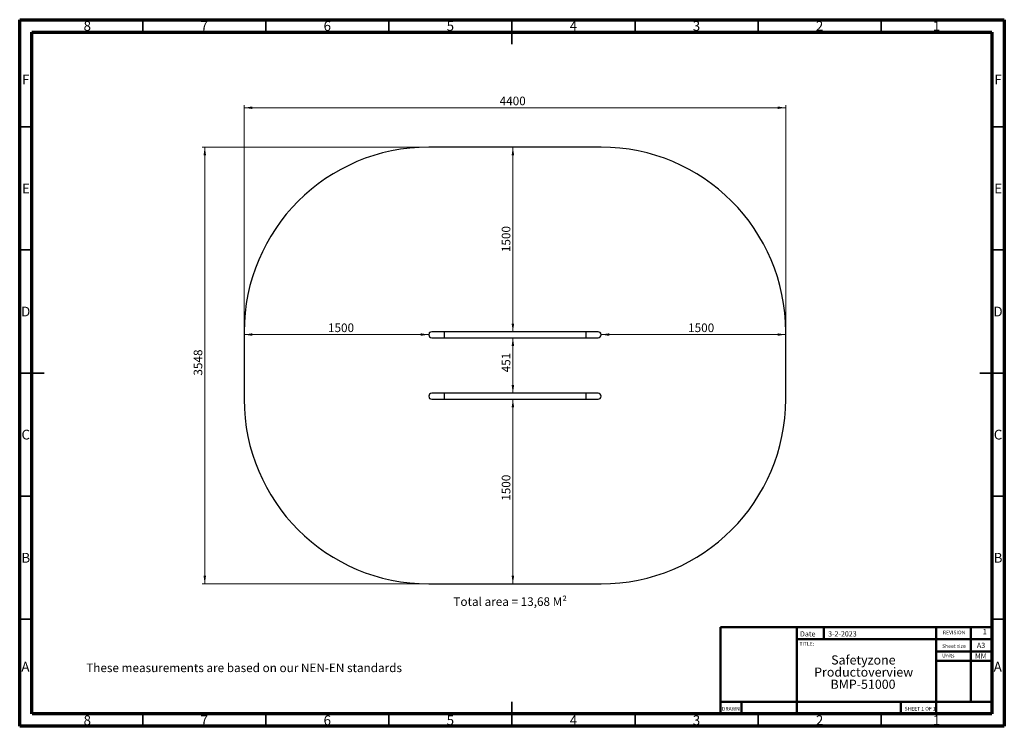
# Model space of a CAD drawing. Units: millimetres. Extents: x 15 to 415, y 5 to 292.
import ezdxf

# ---------------------------------------------------------------- set-up
doc = ezdxf.new("R2010")
doc.units = ezdxf.units.MM
doc.styles.add('SLDTEXTSTYLE0', font='TXT', dxfattribs={"width": 0.75})
doc.styles.add('SLDTEXTSTYLE1', font='TXT', dxfattribs={"width": 0.686449})
doc.styles.add('SLDTEXTSTYLE2', font='TXT', dxfattribs={"width": 0.6875})
doc.dimstyles.new('SLDDIMSTYLE0', dxfattribs={"dimtxt": 3.5, "dimasz": 3.302, "dimexe": 0, "dimexo": 0.0625, "dimgap": 0.875, "dimtad": 1, "dimdec": 0, "dimlfac": 20, "dimrnd": 1e-09, "dimzin": 12, "dimdsep": 46, "dimtxsty": 'SLDTEXTSTYLE0', "dimsah": 1, "dimcen": 0.09, "dimadec": 0, "dimazin": 3, "dimtfac": 1, "dimtdec": 0, "dimtofl": 0, "dimtmove": 0, "dimatfit": 3, "dimfxl": 0, "dimfrac": 2, "dimtolj": 1, "dimtzin": 12, "dimarcsym": 0})

# ---------------------------------------------------------------- blocks, each defined once
blk = doc.blocks.new('SW_NOTE_0')
at = {"color": 0, "linetype": 'Continuous', "lineweight": 0, "attachment_point": 2, "style": 'SLDTEXTSTYLE0'}
for s, insert, char_height in [('Safetyzone', (13.08, 4.77), 3.704), ('Productoverview', (13.21, -0.16), 3.7042), ('BMP-51000', (12.96, -5.1), 3.704)]:
    blk.add_mtext(s, dxfattribs=dict(at, insert=insert, char_height=char_height))
blk = doc.blocks.new('_D')
at = {"color": 7, "linetype": 'Continuous', "lineweight": 18}
for p, q in [((180.19, 240.24), (89.19, 240.24)), ((90.19, 240.24), (90.19, 62.85)), ((180.19, 62.85), (89.19, 62.85))]:
    blk.add_line(p, q, dxfattribs=at)
for points in [[(90.19, 240.24), (89.68, 236.94), (90.7, 236.94)], [(90.19, 62.85), (90.7, 66.15), (89.68, 66.15)]]:
    blk.add_solid(points, dxfattribs=at)
at = {"color": 7, "linetype": 'Continuous', "lineweight": 18, "insert": (85.68, 147.44), "char_height": 3.5, "attachment_point": 1, "rotation": 90, "style": 'SLDTEXTSTYLE0'}
blk.add_mtext('3548', dxfattribs=at)
blk = doc.blocks.new('_D_1')
at = {"color": 7, "linetype": 'Continuous', "lineweight": 18}
for p, q in [((106.19, 166.24), (106.19, 257.24)), ((106.19, 256.24), (326.19, 256.24)), ((326.19, 166.24), (326.19, 257.24))]:
    blk.add_line(p, q, dxfattribs=at)
for points in [[(106.19, 256.24), (109.49, 255.73), (109.49, 256.75)], [(326.19, 256.24), (322.89, 256.75), (322.89, 255.73)]]:
    blk.add_solid(points, dxfattribs=at)
at = {"color": 7, "linetype": 'Continuous', "lineweight": 18, "insert": (209.98, 260.75), "char_height": 3.5, "attachment_point": 1, "style": 'SLDTEXTSTYLE0'}
blk.add_mtext('4400', dxfattribs=at)
blk = doc.blocks.new('_D_2')
at = {"color": 7, "linetype": 'Continuous', "lineweight": 18}
blk.add_line((215.36, 137.85), (215.36, 62.85), dxfattribs=at)
for points in [[(215.36, 137.85), (214.85, 134.55), (215.86, 134.55)], [(215.36, 62.85), (215.86, 66.15), (214.85, 66.15)]]:
    blk.add_solid(points, dxfattribs=at)
at = {"color": 7, "linetype": 'Continuous', "lineweight": 18, "insert": (210.84, 96.6), "char_height": 3.5, "attachment_point": 1, "rotation": 90, "style": 'SLDTEXTSTYLE0'}
blk.add_mtext('1500', dxfattribs=at)
blk = doc.blocks.new('_D_3')
at = {"color": 7, "linetype": 'Continuous', "lineweight": 18}
blk.add_line((215.36, 140.26), (215.36, 162.83), dxfattribs=at)
for points in [[(215.36, 162.83), (214.85, 159.53), (215.86, 159.53)], [(215.36, 140.26), (215.86, 143.56), (214.85, 143.56)]]:
    blk.add_solid(points, dxfattribs=at)
at = {"color": 7, "linetype": 'Continuous', "lineweight": 18, "insert": (210.84, 148.76), "char_height": 3.5, "attachment_point": 1, "rotation": 90, "style": 'SLDTEXTSTYLE0'}
blk.add_mtext('451', dxfattribs=at)
blk = doc.blocks.new('_D_4')
at = {"color": 7, "linetype": 'Continuous', "lineweight": 18}
blk.add_line((215.36, 165.24), (215.36, 240.24), dxfattribs=at)
for points in [[(215.36, 240.24), (214.85, 236.94), (215.86, 236.94)], [(215.36, 165.24), (215.86, 168.54), (214.85, 168.54)]]:
    blk.add_solid(points, dxfattribs=at)
at = {"color": 7, "linetype": 'Continuous', "lineweight": 18, "insert": (210.84, 197.59), "char_height": 3.5, "attachment_point": 1, "rotation": 90, "style": 'SLDTEXTSTYLE0'}
blk.add_mtext('1500', dxfattribs=at)
blk = doc.blocks.new('_D_5')
at = {"color": 7, "linetype": 'Continuous', "lineweight": 18}
for p, q in [((181.19, 164.11), (106.19, 164.11)), ((181.19, 165.03), (181.19, 165.11))]:
    blk.add_line(p, q, dxfattribs=at)
for points in [[(106.19, 164.11), (109.49, 163.6), (109.49, 164.62)], [(181.19, 164.11), (177.89, 164.62), (177.89, 163.6)]]:
    blk.add_solid(points, dxfattribs=at)
at = {"color": 7, "linetype": 'Continuous', "lineweight": 18, "insert": (140.24, 168.62), "char_height": 3.5, "attachment_point": 1, "style": 'SLDTEXTSTYLE0'}
blk.add_mtext('1500', dxfattribs=at)
blk = doc.blocks.new('_D_6')
at = {"color": 7, "linetype": 'Continuous', "lineweight": 18}
for p, q in [((251.19, 165.03), (251.19, 165.11)), ((251.19, 164.11), (326.19, 164.11))]:
    blk.add_line(p, q, dxfattribs=at)
for points in [[(251.19, 164.11), (254.49, 163.6), (254.49, 164.62)], [(326.19, 164.11), (322.89, 164.62), (322.89, 163.6)]]:
    blk.add_solid(points, dxfattribs=at)
at = {"color": 7, "linetype": 'Continuous', "lineweight": 18, "insert": (286.55, 168.62), "char_height": 3.5, "attachment_point": 1, "style": 'SLDTEXTSTYLE0'}
blk.add_mtext('1500', dxfattribs=at)

msp = doc.modelspace()

# ---------------------------------------------------------------- linework, layer by layer
at = {"color": 7, "linetype": 'Continuous', "lineweight": 70}
for p, q in [((15, 5), (15, 292)), ((15, 292), (415, 292)), ((415, 292), (415, 5)), ((20, 10), (20, 287)), ((20, 287), (410, 287)), ((410, 287), (410, 10)), ((410, 10), (20, 10)), ((415, 5), (15, 5))]:
    msp.add_line(p, q, dxfattribs=at)
at = {"color": 7, "linetype": 'Continuous', "lineweight": 35}
for p, q in [((65, 287), (65, 292)), ((115, 287), (115, 292)), ((165, 287), (165, 292)), ((215, 292), (215, 282)), ((215, 287), (215, 292)), ((265, 287), (265, 292)), ((315, 287), (315, 292)), ((365, 287), (365, 292)), ((20, 248.5), (15, 248.5)), ((410, 248.5), (415, 248.5)), ((20, 198.5), (15, 198.5)), ((410, 198.5), (415, 198.5)), ((15, 148.5), (25, 148.5)), ((20, 148.5), (15, 148.5)), ((415, 148.5), (405, 148.5)), ((410, 148.5), (415, 148.5)), ((20, 98.5), (15, 98.5)), ((410, 98.5), (415, 98.5)), ((20, 48.5), (15, 48.5)), ((410, 48.5), (415, 48.5)), ((215, 5), (215, 15)), ((65, 10), (65, 5)), ((115, 10), (115, 5)), ((165, 10), (165, 5)), ((215, 10), (215, 5)), ((265, 10), (265, 5)), ((315.006, 10), (315.006, 5)), ((365, 10), (365, 5))]:
    msp.add_line(p, q, dxfattribs=at)
at = {"color": 7, "linetype": 'Continuous', "lineweight": 25}
for p, q in [((251.192, 240.242), (181.192, 240.242)), ((106.192, 165.242), (106.192, 137.847)), ((187.399, 165.242), (182.399, 165.242)), ((244.984, 165.242), (187.399, 165.242)), ((249.984, 165.242), (244.984, 165.242)), ((326.192, 137.847), (326.192, 165.242)), ((182.399, 162.827), (187.399, 162.827)), ((187.399, 162.827), (244.984, 162.827)), ((244.984, 162.827), (249.984, 162.827)), ((187.399, 140.262), (182.399, 140.262)), ((244.984, 140.262), (187.399, 140.262)), ((249.984, 140.262), (244.984, 140.262)), ((182.399, 137.847), (187.399, 137.847)), ((187.399, 137.847), (244.984, 137.847)), ((244.984, 137.847), (249.984, 137.847)), ((181.192, 62.847), (251.192, 62.847))]:
    msp.add_line(p, q, dxfattribs=at)
at = {"color": 8, "linetype": 'Continuous', "lineweight": 25}
for p, q in [((187.399, 165.242), (187.399, 162.827)), ((244.984, 165.242), (244.984, 162.827)), ((187.399, 140.262), (187.399, 137.847)), ((244.984, 140.262), (244.984, 137.847))]:
    msp.add_line(p, q, dxfattribs=at)
at = {"color": 7, "linetype": 'Continuous', "lineweight": 50}
for p, q in [((299.769, 45.234), (299.769, 14.952)), ((330.679, 45.234), (299.769, 45.234)), ((330.679, 45.234), (330.679, 9.786)), ((410, 45.234), (330.679, 45.234)), ((341.701, 40.407), (341.701, 45.234)), ((387.336, 45.234), (387.336, 10)), ((401.423, 40.407), (401.423, 45.234)), ((330.679, 40.407), (410, 40.407)), ((401.423, 14.952), (401.423, 40.407)), ((387.336, 35.335), (410, 35.335)), ((387.336, 31.548), (410, 31.548)), ((299.769, 14.952), (330.679, 14.952)), ((299.769, 14.952), (299.769, 10)), ((308.223, 14.952), (308.223, 10)), ((330.679, 14.952), (410.003, 14.952)), ((373, 10), (373, 14.952)), ((258.624, 10), (258.624, 9.775)), ((286.294, 9.819), (286.293, 10)), ((410, 10), (330.679, 10))]:
    msp.add_line(p, q, dxfattribs=at)
at = {"color": 7, "linetype": 'Continuous', "lineweight": 25}
for centre, radius, start, end in [((181.192, 165.242), 75, 90, 180), ((251.192, 165.242), 75, 0, 90), ((182.399, 164.035), 1.208, 90, 270), ((249.984, 164.035), 1.208, 270, 90), ((182.399, 139.055), 1.208, 90, 270), ((249.984, 139.055), 1.208, 270, 90), ((181.192, 137.847), 75, 180, 270), ((251.192, 137.847), 75, 270, 0)]:
    msp.add_arc(centre, radius, start, end, dxfattribs=at)

# ---------------------------------------------------------------- block references
at = {"color": 7, "linetype": 'Continuous', "lineweight": 0}
msp.add_blockref('SW_NOTE_0', (344.654, 29.032), dxfattribs=at)

# ---------------------------------------------------------------- texts
for s, insert, char_height, attachment_point, style in [('8', (42.46, 291.449), 3.969, 2, 'SLDTEXTSTYLE0'), ('7', (89.96, 291.449), 3.969, 2, 'SLDTEXTSTYLE0'), ('6', (139.96, 291.449), 3.969, 2, 'SLDTEXTSTYLE0'), ('5', (189.96, 291.449), 3.969, 2, 'SLDTEXTSTYLE0'), ('4', (239.96, 291.449), 3.969, 2, 'SLDTEXTSTYLE0'), ('3', (289.96, 291.449), 3.969, 2, 'SLDTEXTSTYLE0'), ('2', (339.96, 291.449), 3.969, 2, 'SLDTEXTSTYLE0'), ('1', (387.46, 291.449), 3.969, 2, 'SLDTEXTSTYLE0'), ('F', (17.458, 269.699), 3.969, 2, 'SLDTEXTSTYLE0'), ('F', (412.458, 269.699), 3.969, 2, 'SLDTEXTSTYLE0'), ('E', (17.508, 225.449), 3.969, 2, 'SLDTEXTSTYLE0'), ('E', (412.508, 225.449), 3.969, 2, 'SLDTEXTSTYLE0'), ('D', (17.453, 175.449), 3.969, 2, 'SLDTEXTSTYLE0'), ('D', (412.453, 175.449), 3.969, 2, 'SLDTEXTSTYLE0'), ('C', (17.459, 125.449), 3.969, 2, 'SLDTEXTSTYLE0'), ('C', (412.459, 125.449), 3.969, 2, 'SLDTEXTSTYLE0'), ('B', (17.471, 75.449), 3.969, 2, 'SLDTEXTSTYLE0'), ('B', (412.471, 75.449), 3.969, 2, 'SLDTEXTSTYLE0'), ('Total area = 13,68 M²', (191.189, 57.392), 3.5, 1, 'SLDTEXTSTYLE0'), ('1', (406.242, 44.457), 2.117, 1, 'SLDTEXTSTYLE0'), ('Date', (331.992, 43.595), 2.1167, 1, 'SLDTEXTSTYLE0'), ('3-2-2023', (343.419, 43.595), 2.1167, 1, 'SLDTEXTSTYLE0'), ('REVISION', (390.056, 43.868), 1.5, 1, 'SLDTEXTSTYLE0'), ('TITLE:', (331.778, 39.236), 1.5, 1, 'SLDTEXTSTYLE0'), ('Sheet size', (389.742, 38.333), 1.5, 1, 'SLDTEXTSTYLE0'), ('A3', (403.881, 38.921), 2.1167, 1, 'SLDTEXTSTYLE0'), ('Units', (389.742, 34.447), 1.5, 1, 'SLDTEXTSTYLE0'), ('MM', (403.092, 34.599), 2.1167, 1, 'SLDTEXTSTYLE0'), ('A', (17.34, 31.199), 3.969, 2, 'SLDTEXTSTYLE0'), ('These measurements are based on our NEN-EN standards', (42.047, 30.508), 3.5, 1, 'SLDTEXTSTYLE0'), ('A', (412.34, 31.199), 3.969, 2, 'SLDTEXTSTYLE0'), ('DRAWN', (300.277, 12.834), 1.5, 1, 'SLDTEXTSTYLE1'), ('SHEET 1 OF 1', (374.478, 12.9), 1.5, 1, 'SLDTEXTSTYLE2'), ('8', (42.46, 9.449), 3.969, 2, 'SLDTEXTSTYLE0'), ('7', (89.96, 9.449), 3.969, 2, 'SLDTEXTSTYLE0'), ('6', (139.96, 9.449), 3.969, 2, 'SLDTEXTSTYLE0'), ('5', (189.96, 9.449), 3.969, 2, 'SLDTEXTSTYLE0'), ('4', (239.96, 9.449), 3.969, 2, 'SLDTEXTSTYLE0'), ('3', (289.96, 9.449), 3.969, 2, 'SLDTEXTSTYLE0'), ('2', (339.96, 9.449), 3.969, 2, 'SLDTEXTSTYLE0'), ('1', (387.46, 9.449), 3.969, 2, 'SLDTEXTSTYLE0')]:
    msp.add_mtext(s, dxfattribs=dict(at, insert=insert, char_height=char_height, attachment_point=attachment_point, style=style))

# ---------------------------------------------------------------- dimensions: what is measured, and where the dimension line sits
at = {"color": 7, "linetype": 'Continuous', "lineweight": 18}
for base, p1, p2, angle, picture, middle in [((326.192, 256.242), (106.192, 165.242), (326.192, 165.242), 0, '_D_1', (215.156, 256.242)), ((90.192, 62.847), (181.192, 240.242), (181.192, 62.847), 90, '_D', (90.192, 152.612)), ((215.356, 240.242), (187.399, 165.242), (181.192, 240.242), 90, '_D_4', (215.356, 202.759)), ((326.192, 164.108), (251.192, 164.035), (326.192, 165.242), 0, '_D_6', (291.725, 164.108)), ((215.356, 162.827), (187.399, 140.262), (187.399, 162.827), 90, '_D_3', (215.356, 152.643)), ((215.356, 62.847), (187.399, 137.847), (181.192, 62.847), 90, '_D_2', (215.356, 101.768))]:
    dim = msp.add_linear_dim(base=base, p1=p1, p2=p2, angle=angle, dimstyle='SLDDIMSTYLE0', dxfattribs=at)
    dim.commit()
    dim.dimension.update_dxf_attribs({"geometry": picture, "text_midpoint": middle, "dimtype": 160})
dim = msp.add_linear_dim(base=(106.192, 164.108), p1=(181.192, 164.035), p2=(106.192, 165.242), dimstyle='SLDDIMSTYLE0', dxfattribs=at)
dim.commit()
dim.dimension.update_dxf_attribs({"geometry": '_D_5', "text_midpoint": (145.416, 164.108), "dimtype": 160})

doc.saveas('drawing.dxf')
